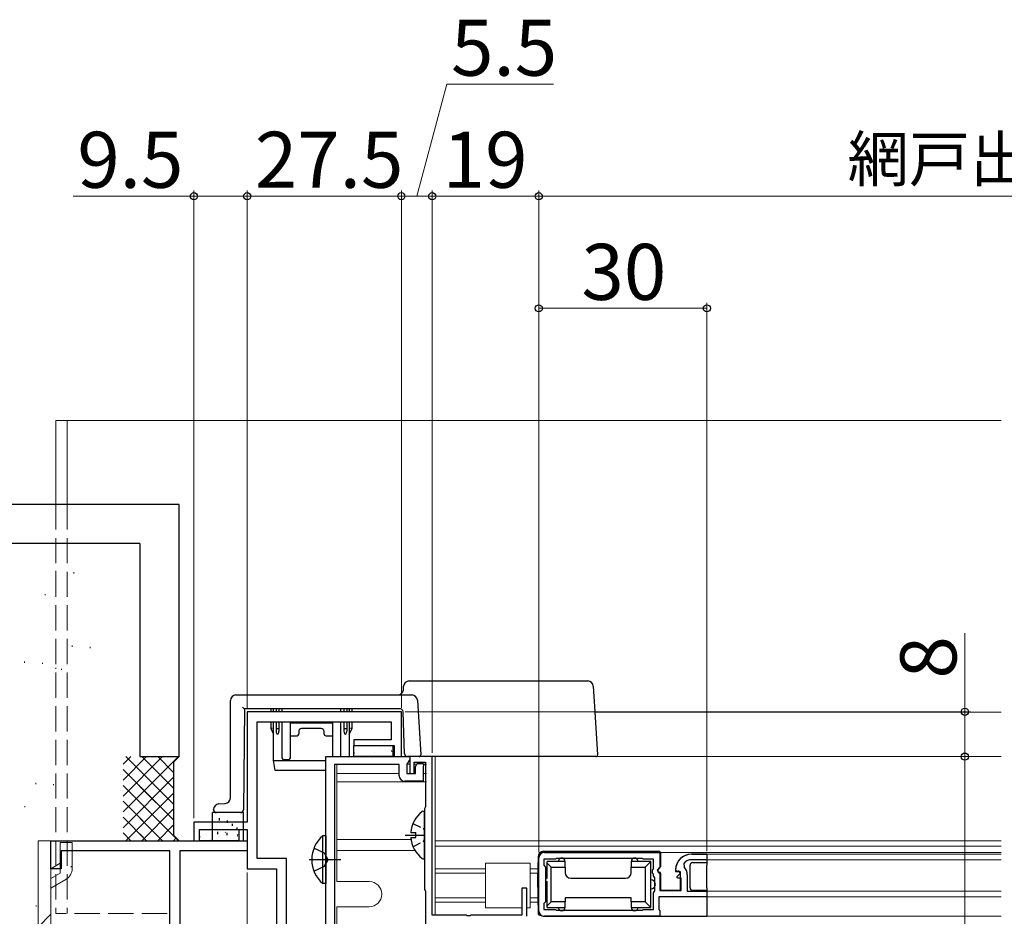
# Model space of a CAD drawing. Extents: x 0 to 891, y 0 to 1328.
# Drawn here: x 214 to 390, y 327 to 486 of the extents above; entities that cross this region are included whole.
import ezdxf

# ---------------------------------------------------------------- set-up
doc = ezdxf.new("R2010")
doc.units = 0
doc.linetypes.add('YCENTER_1', pattern=[13, 10, -1, 1, -1])
doc.linetypes.add('YHIDDEN_1', pattern=[4, 3, -1])
for name, color, linetype, lineweight in [('YKK_11', 7, 'CONTINUOUS', 30), ('YKK_12', 2, 'CONTINUOUS', 13), ('YKK_13', 4, 'CONTINUOUS', 30), ('YKK_D', 6, 'CONTINUOUS', 13), ('YSS_K', 3, 'CONTINUOUS', 13), ('YSS_KE', 3, 'CONTINUOUS', 30)]:
    doc.layers.add(name, color=color, linetype=linetype, lineweight=lineweight)
doc.styles.add('text-b', font='txt')

msp = doc.modelspace()

# ---------------------------------------------------------------- linework, layer by layer
at = {"layer": 'YKK_11', "color": 30, "linetype": 'ByBlock', "lineweight": -2, "ltscale": 0.5}
for p, q in [((282.14, 363), (254.64, 363)), ((254.64, 363), (254.64, 343.3)), ((282.14, 355), (282.14, 363)), ((256.44, 336.8), (256.44, 361.2)), ((256.44, 361.2), (280.34, 361.2)), ((280.34, 361.2), (280.34, 358)), ((280.34, 358), (273.64, 358)), ((273.64, 358), (273.64, 357)), ((273.64, 357), (280.84, 357)), ((280.84, 357), (280.84, 355)), ((280.84, 355), (282.14, 355)), ((254.64, 343.3), (245.14, 343.3)), ((245.14, 343.3), (245.14, 340)), ((246.14, 340), (246.14, 342)), ((246.14, 342), (254.64, 342)), ((254.64, 342), (254.64, 335)), ((245.14, 340), (246.14, 340)), ((261.64, 336.8), (256.44, 336.8)), ((261.64, 249.46), (261.64, 336.8)), ((254.64, 335), (259.84, 335)), ((259.84, 335), (259.84, 254.46))]:
    msp.add_line(p, q, dxfattribs=at)
at = {"layer": 'YKK_11', "color": 1, "linetype": 'ByBlock', "lineweight": -2, "ltscale": 0.5}
for p, q in [((268.64, 269.3), (268.64, 355)), ((268.64, 355), (283.64, 355)), ((283.64, 355), (283.64, 354.49)), ((281.74, 353.6), (270.24, 353.6)), ((270.24, 353.6), (270.24, 298)), ((281.74, 351.6), (281.74, 353.6)), ((283.64, 354.49), (283.14, 353.63)), ((283.14, 353.63), (283.14, 352)), ((284.64, 353.22), (284.97, 353.8)), ((284.64, 352), (284.64, 353.22)), ((284.97, 353.8), (285.97, 353.8)), ((285.97, 353.8), (286.16, 353.46)), ((286.16, 353.46), (286.04, 353.25)), ((286.04, 353.25), (286.04, 350.6)), ((283.14, 352), (284.64, 352)), ((286.04, 350.6), (282.74, 350.6))]:
    msp.add_line(p, q, dxfattribs=at)
at = {"layer": 'YKK_11', "color": 211, "linetype": 'ByBlock', "lineweight": -2, "ltscale": 0.5}
for p, q in [((287.64, 355), (283.64, 355)), ((283.64, 355), (283.64, 352)), ((287.64, 326.7), (287.64, 355)), ((284.44, 352), (284.44, 354)), ((284.44, 354), (286.44, 354)), ((286.44, 354), (286.44, 346.1)), ((283.64, 352), (284.44, 352)), ((286.44, 346.1), (286.37, 345.9)), ((286.37, 345.9), (286.29, 345.7)), ((286.29, 345.7), (286.29, 331.3)), ((286.29, 331.3), (286.37, 331.1)), ((286.37, 331.1), (286.44, 330.91)), ((286.44, 330.91), (286.44, 313.1)), ((304.54, 331.5), (303.64, 331.5)), ((303.64, 331.5), (303.64, 326.7)), ((304.54, 326.5), (304.54, 331.5)), ((293.68, 326.7), (287.64, 326.7)), ((293.87, 326.58), (293.68, 326.7)), ((294.6, 326.7), (294.42, 326.58)), ((303.64, 326.7), (294.6, 326.7)), ((294.42, 326.58), (293.87, 326.58))]:
    msp.add_line(p, q, dxfattribs=at)
at = {"layer": 'YKK_11', "color": 4, "linetype": 'ByBlock', "lineweight": -2, "ltscale": 0.1}
for p, q in [((219.64, 335), (219.64, 340)), ((219.64, 340), (254.64, 340)), ((254.64, 340), (254.64, 338.2)), ((240.84, 338.2), (221.44, 338.2)), ((221.44, 338.2), (221.44, 335)), ((240.84, 281.8), (240.84, 338.2)), ((242.64, 338.2), (242.64, 281.8)), ((254.64, 338.2), (242.64, 338.2)), ((221.44, 335), (219.64, 335))]:
    msp.add_line(p, q, dxfattribs=at)
at = {"layer": 'YKK_11', "linetype": 'ByBlock', "lineweight": -2, "ltscale": 0.5}
for p, q in [((307.64, 337.9), (328.24, 337.9)), ((328.24, 337.9), (328.24, 335.27)), ((333.94, 337.6), (336.64, 337.6)), ((336.64, 337.6), (336.64, 336.6)), ((306.64, 327.5), (306.64, 336.9)), ((309.64, 336.7), (307.54, 336.7)), ((307.54, 336.7), (307.54, 335.6)), ((307.54, 335.6), (307.84, 335.3)), ((309.81, 336.8), (309.64, 336.7)), ((325.07, 336.8), (309.81, 336.8)), ((325.24, 336.7), (325.07, 336.8)), ((327.14, 336.7), (325.24, 336.7)), ((327.14, 335), (327.14, 336.7)), ((332.55, 336), (332.56, 335.31)), ((336.64, 336.6), (333.94, 336.6)), ((307.84, 335.3), (307.84, 329.1)), ((326.94, 334.8), (327.14, 335)), ((326.94, 334.2), (326.94, 334.8)), ((327.14, 334), (326.94, 334.2)), ((327.14, 333.7), (327.14, 334)), ((327.34, 333.36), (327.14, 333.7)), ((328.24, 335.27), (327.79, 334.73)), ((327.79, 334.73), (327.94, 334.4)), ((327.94, 334.4), (328.24, 334.1)), ((328.24, 334.1), (328.24, 331.1)), ((331.29, 334.51), (331.04, 334.7)), ((331.61, 334.59), (331.29, 334.51)), ((331.3, 333.55), (331.88, 334.13)), ((331.88, 334.13), (331.61, 334.59)), ((333.14, 333.9), (333.14, 331)), ((327.34, 331.05), (327.34, 333.36)), ((331.41, 333.3), (331.3, 333.55)), ((332.04, 333.3), (331.41, 333.3)), ((332.04, 331.1), (332.04, 333.3)), ((327.14, 330.7), (327.34, 331.05)), ((327.14, 327.7), (327.14, 330.7)), ((328.24, 331.1), (332.04, 331.1)), ((333.14, 331), (336.64, 331)), ((336.64, 331), (336.64, 330)), ((307.84, 329.1), (307.54, 328.8)), ((307.54, 328.8), (307.54, 327.7)), ((336.64, 330), (328.04, 330)), ((328.04, 330), (328.04, 327.7)), ((307.54, 327.7), (309.64, 327.7)), ((309.64, 327.7), (309.81, 327.6)), ((309.81, 327.6), (325.07, 327.6)), ((325.07, 327.6), (325.24, 327.7)), ((325.24, 327.7), (327.14, 327.7)), ((328.04, 327.7), (328.24, 327.5)), ((328.24, 327.5), (328.24, 326.5)), ((328.24, 326.5), (307.64, 326.5))]:
    msp.add_line(p, q, dxfattribs=at)
at = {"layer": 'YKK_11', "color": 1, "linetype": 'ByBlock', "lineweight": -2, "ltscale": 0.5}
msp.add_arc((282.74, 351.6), 1, 180, 270, dxfattribs=at)
at = {"layer": 'YKK_11', "linetype": 'ByBlock', "lineweight": -2, "ltscale": 0.5}
for centre, radius, start, end in [((307.64, 336.9), 1, 90, 180), ((333.94, 334.7), 2.9, 90, 180), ((333.94, 334.7), 1.9, 90, 136.8675), ((331.14, 333.9), 2, 360, 44.6574), ((307.64, 327.5), 1, 180, 270)]:
    msp.add_arc(centre, radius, start, end, dxfattribs=at)
at = {"layer": 'YKK_12', "lineweight": 13, "ltscale": 1.5}
for p, q in [((220.51, 415), (220.51, 400)), ((389.13, 415), (220.51, 415)), ((222.51, 415), (222.51, 400))]:
    msp.add_line(p, q, dxfattribs=at)
at = {"layer": 'YKK_12', "linetype": 'YHIDDEN_1', "lineweight": 13, "ltscale": 1.5}
for p, q in [((220.51, 400), (220.51, 327)), ((222.51, 400), (222.51, 327)), ((240.34, 327), (220.51, 327))]:
    msp.add_line(p, q, dxfattribs=at)
at = {"layer": 'YKK_12'}
for p, q in [((389.13, 362.96), (316.65, 362.96)), ((288.14, 355), (389.13, 355)), ((288.14, 355), (288.14, 326.7)), ((270.64, 353.6), (270.64, 332.7)), ((283.16, 353.65), (283.64, 353.65)), ((284.44, 353.65), (284.89, 353.65)), ((286.1, 353.65), (286.64, 353.65)), ((270.64, 352), (281.74, 352)), ((286.04, 352), (286.64, 352)), ((270.64, 350.5), (286.64, 350.5)), ((270.64, 340.2), (283.85, 340.2)), ((288.14, 340), (389.13, 340)), ((288.14, 339), (389.13, 339)), ((270.64, 338.25), (284.56, 338.25)), ((389.13, 337.9), (327.74, 337.9)), ((333.64, 337.6), (389.13, 337.6)), ((389.13, 337.6), (336.14, 337.6)), ((305.14, 336), (297.14, 336)), ((297.14, 336), (297.14, 328)), ((305.14, 328), (305.14, 336)), ((389.13, 336.6), (336.14, 336.6)), ((288.14, 335), (297.14, 335)), ((288.14, 334.2), (297.14, 334.2)), ((305.14, 335), (306.64, 335)), ((305.14, 334.2), (306.64, 334.2)), ((270.64, 332.7), (276.39, 332.7)), ((389.13, 331), (336.14, 331)), ((288.14, 329.8), (297.14, 329.8)), ((288.14, 329), (297.14, 329)), ((305.14, 329.8), (306.64, 329.8)), ((305.14, 329), (306.64, 329)), ((389.13, 330), (336.14, 330)), ((270.64, 328.2), (270.64, 298)), ((270.64, 328.2), (276.39, 328.2)), ((297.14, 328), (303.64, 328)), ((304.54, 328), (305.14, 328)), ((389.13, 326.5), (327.74, 326.5))]:
    msp.add_line(p, q, dxfattribs=at)
msp.add_arc((276.39, 330.45), 2.25, 270, 90, dxfattribs=at)
at = {"layer": 'YKK_13'}
for p, q in [((282.5, 366.94), (282.54, 367.56)), ((283.53, 368.5), (315.37, 368.5)), ((316.37, 367.56), (316.65, 363)), ((252.64, 366), (284, 366)), ((251.64, 347.63), (251.64, 365)), ((253.89, 363.75), (253.83, 363.8)), ((253.94, 363.7), (253.89, 363.75)), ((253.98, 363.65), (253.94, 363.7)), ((254.03, 363.61), (253.98, 363.65)), ((254.06, 363.57), (254.03, 363.61)), ((254.09, 363.54), (254.06, 363.57)), ((285, 365.06), (285.59, 355.32)), ((254.13, 363.5), (253.97, 345.5)), ((254.11, 363.52), (254.09, 363.54)), ((254.13, 363.51), (254.11, 363.52)), ((254.13, 363.5), (254.13, 363.51)), ((281.96, 363.5), (254.13, 363.5)), ((258.84, 363.5), (258.84, 363)), ((259.34, 363), (259.34, 363.5)), ((259.79, 363.5), (259.79, 363)), ((260.29, 363.5), (260.29, 363)), ((260.84, 363.5), (260.84, 363)), ((271.34, 363), (271.34, 363.5)), ((271.89, 363.5), (271.89, 363)), ((272.39, 363.5), (272.39, 363)), ((272.84, 363.5), (272.84, 363)), ((273.34, 363), (273.34, 363.5)), ((282.72, 355.48), (282.46, 363.02)), ((316.65, 363), (317.12, 355.32)), ((258.84, 361.2), (258.84, 360)), ((258.96, 360.03), (259, 360.04)), ((259, 360.04), (259.04, 360.05)), ((259.04, 360.05), (259.09, 360.06)), ((259.34, 354.3), (259.34, 361.2)), ((259.79, 361.2), (259.79, 360.06)), ((259.79, 360.06), (259.79, 359.56)), ((260.29, 361.2), (260.29, 360.06)), ((260.29, 360.06), (260.29, 359.56)), ((260.84, 361.2), (260.84, 354.8)), ((262.34, 361), (269.84, 361)), ((262.34, 360.55), (262.34, 361)), ((262.34, 358.79), (262.34, 360.55)), ((269.84, 361), (269.84, 360.55)), ((269.84, 360.55), (269.84, 358.79)), ((271.34, 355), (271.34, 361.2)), ((271.89, 361.2), (271.89, 360.06)), ((271.89, 360.06), (271.89, 359.56)), ((272.39, 361.2), (272.39, 360.06)), ((272.39, 360.06), (272.39, 359.56)), ((272.84, 361.2), (272.84, 355)), ((273.09, 360.06), (273.14, 360.05)), ((273.14, 360.05), (273.18, 360.04)), ((273.18, 360.04), (273.22, 360.03)), ((273.34, 360), (273.34, 361.2)), ((258.84, 360), (259.34, 359)), ((258.84, 360), (258.84, 360)), ((258.84, 360), (258.85, 360)), ((258.85, 360), (258.87, 360.01)), ((258.87, 360.01), (258.89, 360.01)), ((258.89, 360.01), (258.92, 360.02)), ((258.92, 360.02), (258.96, 360.03)), ((262.34, 358.64), (262.34, 358.79)), ((262.34, 358.72), (263.54, 358.72)), ((262.34, 354.8), (262.34, 358.64)), ((263.84, 359.5), (263.84, 359.02)), ((267.84, 360), (264.34, 360)), ((268.34, 359.02), (268.34, 359.5)), ((268.64, 358.72), (269.84, 358.72)), ((269.84, 358.79), (269.84, 358.64)), ((269.84, 358.64), (269.84, 355)), ((272.84, 359), (273.34, 360)), ((273.22, 360.03), (273.26, 360.02)), ((273.26, 360.02), (273.29, 360.01)), ((273.29, 360.01), (273.31, 360.01)), ((273.31, 360.01), (273.33, 360)), ((273.33, 360), (273.34, 360)), ((273.34, 360), (273.34, 360)), ((284.59, 355), (283.22, 355)), ((285.29, 355), (284.59, 355)), ((286.59, 355), (285.29, 355)), ((296.84, 355), (286.59, 355)), ((316.12, 355), (296.84, 355)), ((316.82, 355), (316.12, 355)), ((259.34, 354.3), (259.34, 354.3)), ((259.64, 352.5), (259.34, 354.3)), ((259.64, 354.3), (268.64, 354.3)), ((261.14, 354.5), (262.04, 354.5)), ((259.94, 352.5), (259.64, 352.5)), ((268.64, 352.5), (259.94, 352.5)), ((249.58, 346.56), (250.7, 346.63)), ((248.64, 345.5), (248.64, 345.56)), ((249.64, 345), (249.14, 345)), ((253.47, 345), (249.64, 345)), ((253.97, 345.5), (253.97, 345.5)), ((307.51, 338.1), (327.94, 338.1)), ((328.44, 335.51), (328.44, 337.6)), ((336.64, 337.6), (333.84, 337.6)), ((336.64, 337.6), (336.64, 336.1)), ((306.51, 337.12), (306.44, 333.3)), ((311.34, 336.3), (308.14, 336.3)), ((308.14, 336), (308.14, 336.3)), ((308.14, 336), (308.84, 335.3)), ((308.14, 333.3), (308.14, 336)), ((311.34, 335.3), (311.34, 336.3)), ((326.64, 336.3), (323.14, 336.3)), ((323.14, 336.3), (323.14, 335.3)), ((325.64, 335.3), (326.64, 336.3)), ((326.64, 328.1), (326.64, 336.3)), ((333.64, 331.6), (333.64, 335.6)), ((334.14, 336.1), (336.64, 336.1)), ((336.64, 336.1), (336.64, 335.6)), ((336.64, 331.6), (336.64, 335.6)), ((308.84, 329.1), (308.84, 335.3)), ((308.84, 335.3), (311.34, 335.3)), ((311.34, 335.3), (311.34, 334.3)), ((323.14, 335.3), (325.64, 335.3)), ((323.14, 334.3), (323.14, 335.3)), ((325.64, 335.3), (325.64, 329.1)), ((327.94, 334.8), (328.37, 335.31)), ((327.94, 334.4), (327.94, 334.8)), ((328.14, 334.4), (327.94, 334.4)), ((328.44, 331.1), (328.44, 334.1)), ((331.04, 334.8), (331.04, 334.5)), ((331.04, 334.5), (331.84, 334.5)), ((331.84, 334.5), (331.84, 331.1)), ((306.44, 333.3), (306.55, 326.8)), ((308.14, 328.4), (308.14, 332.7)), ((312.34, 333.3), (322.14, 333.3)), ((331.84, 331.1), (328.44, 331.1)), ((336.64, 331.1), (334.14, 331.1)), ((336.64, 331.6), (336.64, 331.1)), ((336.64, 331.1), (336.64, 326.5)), ((308.14, 328.4), (308.84, 329.1)), ((311.34, 329.1), (308.84, 329.1)), ((323.14, 329.8), (311.34, 329.8)), ((311.34, 329.8), (311.34, 329.1)), ((311.34, 328.1), (311.34, 329.1)), ((323.14, 329.1), (323.14, 329.8)), ((325.64, 329.1), (323.14, 329.1)), ((323.14, 329.1), (323.14, 328.1)), ((325.64, 329.1), (326.64, 328.1)), ((306.55, 326.8), (307.44, 326.5)), ((308.14, 328.1), (308.14, 328.4)), ((308.14, 328.1), (311.34, 328.1)), ((323.14, 328.1), (326.64, 328.1)), ((307.44, 326.5), (336.64, 326.5))]:
    msp.add_line(p, q, dxfattribs=at)
at = {"layer": 'YKK_13', "linetype": 'ByBlock', "lineweight": -2}
for p, q in [((273.64, 355), (273.64, 357)), ((273.64, 357), (280.64, 357)), ((280.64, 357), (280.64, 355)), ((280.64, 355), (273.64, 355)), ((246.14, 340), (246.14, 342)), ((246.14, 342), (253.14, 342)), ((253.14, 342), (253.14, 340)), ((253.14, 340), (246.14, 340))]:
    msp.add_line(p, q, dxfattribs=at)
at = {"layer": 'YKK_13', "linetype": 'Continuous', "lineweight": -2}
for p, q in [((278.23, 356.53), (278.25, 356.48)), ((273.72, 355.69), (273.74, 355.64)), ((275.6, 355.1), (275.63, 355.05)), ((277.27, 355.76), (277.28, 355.75)), ((280.37, 356.12), (280.46, 356.07)), ((280.42, 355.89), (280.44, 355.84)), ((249.77, 340.76), (249.78, 340.75)), ((250.73, 341.53), (250.75, 341.48)), ((252.87, 341.12), (252.96, 341.07)), ((252.92, 340.89), (252.94, 340.84)), ((246.22, 340.69), (246.24, 340.64)), ((248.1, 340.1), (248.13, 340.05))]:
    msp.add_line(p, q, dxfattribs=at)
at = {"layer": 'YKK_13', "ltscale": 0.5}
for p, q in [((248.47, 340), (248.47, 345)), ((253.97, 345), (248.47, 345)), ((253.97, 340), (253.97, 345)), ((286.29, 337.03), (286.29, 344.98)), ((249.68, 343.6), (249.68, 344)), ((251.11, 343.2), (251.11, 343.6)), ((252.04, 342.63), (252.04, 343.03)), ((249.38, 341.17), (249.38, 341.57)), ((251.04, 341.01), (251.04, 341.41)), ((252.86, 341.97), (252.86, 342.37)), ((283.81, 341.43), (284.69, 341.43)), ((284.69, 340.58), (284.69, 341.43)), ((248.47, 340), (253.97, 340)), ((283.81, 340.58), (284.69, 340.58))]:
    msp.add_line(p, q, dxfattribs=at)
at = {"layer": 'YKK_13', "linetype": 'YHIDDEN_1', "ltscale": 0.5}
for p, q in [((284.21, 343.08), (286.08, 342.15)), ((286.08, 342.15), (286.29, 341.75)), ((284.21, 338.93), (286.08, 339.86)), ((286.08, 339.86), (286.29, 340.26))]:
    msp.add_line(p, q, dxfattribs=at)
at = {"layer": 'YKK_13', "linetype": 'ByBlock', "lineweight": -2, "ltscale": 0.5}
for p, q in [((268.13, 332.35), (268.13, 340.85)), ((268.64, 340.85), (268.13, 340.85)), ((268.64, 340.85), (268.64, 332.35)), ((268.45, 337.75), (266.54, 338.68)), ((269.06, 336.6), (268.45, 337.75)), ((271.36, 336.6), (265.68, 336.6)), ((266.54, 334.53), (268.45, 335.46)), ((268.45, 335.46), (269.06, 336.6)), ((268.64, 332.35), (268.13, 332.35))]:
    msp.add_line(p, q, dxfattribs=at)
at = {"layer": 'YKK_13', "linetype": 'YCENTER_1', "ltscale": 0.5}
msp.add_line((282.79, 341), (286.29, 341), dxfattribs=at)
at = {"layer": 'YKK_13', "lineweight": 13, "ltscale": 0.5}
for p, q in [((217.34, 340), (219.64, 340)), ((217.34, 340), (217.34, 285.75)), ((219.64, 340), (219.64, 285.75)), ((221.29, 334.22), (221.29, 339.7)), ((223.44, 339.7), (221.29, 339.7)), ((223.44, 335.06), (223.44, 339.7)), ((219.64, 335), (221.29, 335.96)), ((219.64, 333.27), (221.29, 334.22)), ((219.64, 331.54), (222.29, 333.07)), ((217.34, 324.57), (219.64, 326.87))]:
    msp.add_line(p, q, dxfattribs=at)
at = {"layer": 'YKK_13'}
for centre, radius, start, end in [((283.53, 367.5), 1, 90, 176.5), ((315.37, 367.5), 1, 3.5, 90), ((252.64, 365), 1, 90, 180), ((281.5, 367), 1, 270, 356.5), ((284, 365), 1, 3.5, 90), ((281.96, 363), 0.5, 2, 90), ((263.54, 359.02), 0.3, 270, 0), ((264.34, 359.5), 0.5, 90, 180), ((267.84, 359.5), 0.5, 0, 90), ((268.64, 359.02), 0.3, 180, 270), ((261.14, 354.8), 0.3, 180, 270), ((262.04, 354.8), 0.3, 270, 0), ((283.22, 355.5), 0.5, 182, 270), ((285.29, 355.3), 0.3, 270, 3.5), ((316.82, 355.3), 0.3, 270, 3.5), ((249.64, 345.56), 1, 93.5, 180), ((250.64, 347.63), 1, 273.5, 0), ((249.14, 345.5), 0.5, 180, 270), ((253.47, 345.5), 0.5, 270, 359.5), ((307.51, 337.1), 1, 90, 179), ((327.94, 337.6), 0.5, 0, 90), ((333.84, 334.8), 2.8, 90, 180), ((310.74, 336.3), 0.6, 90, 180), ((310.74, 336.3), 0.6, 0, 90), ((323.74, 336.3), 0.6, 90, 180), ((323.74, 336.3), 0.6, 0, 90), ((328.14, 335.51), 0.3, 320, 0), ((334.14, 335.6), 0.5, 90, 180), ((312.34, 334.3), 1, 180, 270), ((322.14, 334.3), 1, 270, 0), ((328.14, 334.1), 0.3, 0, 90), ((308.14, 333), 0.3, 90, 180), ((308.14, 333), 0.3, 180, 270), ((326.64, 332.2), 0.8, 0, 90), ((326.64, 332.2), 0.8, 270, 0), ((334.14, 331.6), 0.5, 180, 270), ((310.74, 328.1), 0.6, 180, 270), ((310.74, 328.1), 0.6, 270, 0), ((323.74, 328.1), 0.6, 180, 270), ((323.74, 328.1), 0.6, 270, 0)]:
    msp.add_arc(centre, radius, start, end, dxfattribs=at)
at = {"layer": 'YKK_13', "ltscale": 0.5}
for centre, radius, start, end in [((289.09, 341), 5.3, 127.7141, 175.4006), ((286.02, 344.98), 0.274, 0, 127.7141), ((289.09, 341), 5.3, 184.5994, 232.2859), ((286.02, 337.03), 0.274, 232.2859, 0)]:
    msp.add_arc(centre, radius, start, end, dxfattribs=at)
at = {"layer": 'YKK_13', "linetype": 'ByBlock', "lineweight": -2, "ltscale": 0.5}
msp.add_arc((271.67, 336.6), 5.53, 129.7941, 230.2058, dxfattribs=at)
at = {"layer": 'YKK_13', "lineweight": 13, "ltscale": 0.5}
msp.add_arc((221.14, 335.06), 2.3, 300.0025, 0.0023, dxfattribs=at)
at = {"layer": 'YKK_13'}
for centre, major_axis, ratio, start_param, end_param in [((260.04, 360.06), (0.25, 0), 0.236068, 3.141593, 6.283185), ((272.14, 360.06), (0.25, 0), 0.236068, 3.141593, 6.283185), ((260.04, 359.56), (0, -0.559), 0.447214, 4.712389, 7.853982), ((272.14, 359.56), (0, -0.559), 0.447214, 4.712389, 7.853982), ((259.64, 354.33), (0.3, 0.025), 0.081651, 3.14835, 4.692116), ((259.64, 352.5), (0, 1.8), 0.166667, 0, 0.013515)]:
    msp.add_ellipse(centre, major_axis=major_axis, ratio=ratio, start_param=start_param, end_param=end_param, dxfattribs=at)
at = {"layer": 'YKK_D'}
for p, q in [((284.89, 455), (290.24, 475)), ((290.24, 475), (309.26, 475)), ((245.14, 455), (223.62, 455)), ((245.14, 344), (245.14, 456)), ((254.64, 455), (245.14, 455)), ((254.64, 363.7), (254.64, 456)), ((254.64, 363.7), (254.64, 456)), ((282.14, 455), (254.64, 455)), ((282.14, 363.7), (282.14, 456)), ((282.14, 363.7), (282.14, 456)), ((282.14, 455), (287.64, 455)), ((287.64, 355.7), (287.64, 456)), ((287.64, 355.7), (287.64, 456)), ((306.64, 455), (287.64, 455)), ((306.64, 347.5), (306.64, 456)), ((306.64, 337.9), (306.64, 456)), ((306.64, 455), (570.64, 455)), ((306.64, 337.9), (306.64, 436)), ((336.64, 338.1), (336.64, 436)), ((336.64, 435), (306.64, 435)), ((382.64, 363), (382.64, 377.01)), ((282.84, 363), (383.64, 363)), ((382.64, 355), (382.64, 363)), ((337.64, 355), (383.64, 355)), ((340.34, 355), (383.64, 355)), ((382.64, 355), (382.64, 269)), ((254.64, 334.3), (254.64, 35.5))]:
    msp.add_line(p, q, dxfattribs=at)
at = {"layer": 'YKK_D', "linetype": 'ByBlock', "lineweight": -2}
for centre, radius in [((245.14, 455), 0.637), ((254.64, 455), 0.637), ((254.64, 455), 0.637), ((282.14, 455), 0.637), ((282.14, 455), 0.637), ((287.64, 455), 0.637), ((287.64, 455), 0.637), ((306.64, 455), 0.637), ((306.64, 455), 0.637), ((306.64, 435), 0.637), ((336.64, 435), 0.637), ((382.64, 363), 0.638), ((382.64, 355), 0.638), ((382.64, 355), 0.637)]:
    msp.add_circle(centre, radius, dxfattribs=at)
at = {"layer": 'YSS_K', "lineweight": 13, "ltscale": 1.5}
for p, q in [((220.51, 388.13), (220.51, 387.93)), ((223.71, 387.9), (223.71, 387.7)), ((218.59, 384), (218.59, 383.8)), ((223.44, 374.8), (223.44, 374.6)), ((226.64, 374.58), (226.64, 374.38)), ((214.9, 371.96), (214.9, 371.76)), ((218.1, 371.73), (218.1, 371.53)), ((220.48, 370.85), (220.48, 370.65)), ((221.52, 370.67), (221.52, 370.47)), ((242.36, 355), (232.51, 345.14)), ((239.53, 355), (232.51, 347.97)), ((236.7, 355), (232.51, 350.8)), ((233.88, 355), (232.51, 353.63)), ((233.02, 355), (241.51, 346.51)), ((235.85, 355), (241.51, 349.34)), ((238.68, 355), (241.51, 352.17)), ((232.51, 352.69), (241.51, 343.69)), ((241.51, 351.32), (232.51, 342.32)), ((216.91, 350.31), (216.91, 350.11)), ((220.1, 350.08), (220.1, 349.88)), ((232.51, 349.86), (241.51, 340.86)), ((235.51, 349.69), (241.51, 343.69)), ((241.51, 348.49), (233.02, 340)), ((241.51, 348.49), (235.51, 342.49)), ((214.98, 346.17), (214.98, 345.97)), ((232.51, 347.03), (239.53, 340)), ((235.51, 346.86), (242.36, 340)), ((241.51, 345.66), (235.85, 340)), ((241.51, 345.66), (235.85, 340)), ((232.51, 344.2), (236.7, 340)), ((235.51, 344.03), (239.53, 340)), ((241.51, 342.83), (238.68, 340)), ((241.51, 342.83), (238.68, 340)), ((232.51, 341.37), (233.88, 340)), ((235.51, 341.2), (236.7, 340)), ((241.93, 340.43), (241.51, 340)), ((223.22, 335.46), (223.22, 335.26)), ((216.99, 328.46), (216.99, 328.26))]:
    msp.add_line(p, q, dxfattribs=at)
at = {"layer": 'YSS_K', "lineweight": 30, "ltscale": 1.5}
for p, q in [((241.51, 354), (242.51, 355)), ((241.51, 354), (241.51, 341)), ((241.51, 341), (242.51, 340)), ((241.51, 341), (242.51, 340))]:
    msp.add_line(p, q, dxfattribs=at)
at = {"layer": 'YSS_KE', "lineweight": 30, "ltscale": 1.5}
for p, q in [((242.51, 400), (197.51, 400)), ((242.51, 355), (242.51, 400)), ((235.51, 393), (197.51, 393)), ((235.51, 393), (235.51, 355)), ((235.51, 355), (242.51, 355))]:
    msp.add_line(p, q, dxfattribs=at)

# ---------------------------------------------------------------- texts
at = {"layer": 'YKK_D', "style": 'text-b'}
for s, height, p in [('5.5', 10, (291, 476.5)), ('9.5', 10, (224.33, 456.5)), ('27.5', 10, (256, 456.5)), ('19', 10, (289.5, 456.5)), ('網戸出来幅MW＝新設窓W－56', 8, (361.73, 457.65)), ('30', 10, (314.25, 436.5))]:
    msp.add_text(s, height=height, dxfattribs=at).set_placement(p)
msp.add_text('8', height=10, rotation=90, dxfattribs=at).set_placement((381.14, 368.92))

doc.saveas('drawing.dxf')
